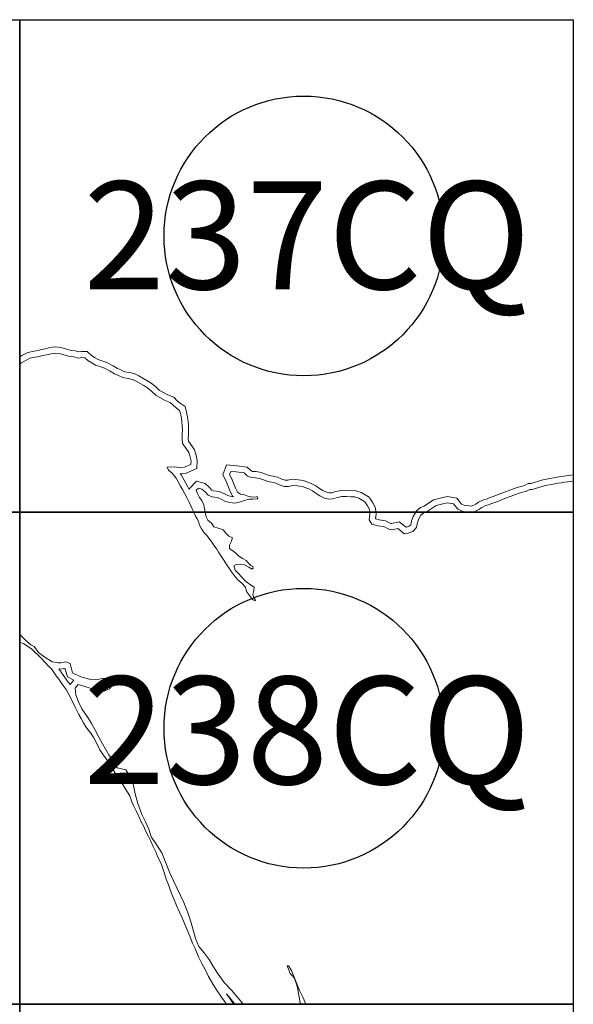
# Model space of a CAD drawing. Units: inches. Extents: x 368476 to 370876, y 3241452 to 3243252.
# Drawn here: x 370645 to 370681, y 3242256 to 3242320 of the extents above; entities that cross this region are included whole.
import ezdxf

# ---------------------------------------------------------------- set-up
doc = ezdxf.new("R2010")
doc.units = ezdxf.units.IN
doc.header["$MEASUREMENT"] = 0
for name, color, linetype in [('103AX12', 7, 'Continuous'), ('103AY12', 7, 'Continuous'), ('104AX12', 7, 'Continuous'), ('104AY12', 7, 'Continuous'), ('105AY12', 7, 'Continuous'), ('105AZ12', 7, 'Continuous'), ('106AZ12', 7, 'Continuous'), ('106BA12', 7, 'Continuous'), ('106BB12', 7, 'Continuous'), ('107BB12', 7, 'Continuous'), ('237CR12', 7, 'Continuous'), ('238CR12', 7, 'Continuous'), ('57KF11ZF_FeatureToLine', 7, 'Continuous'), ('58KF11ZF_FeatureToLine', 7, 'Continuous'), ('58KG11ZF_FeatureToLine', 7, 'Continuous'), ('59KG11ZF_FeatureToLine', 7, 'Continuous'), ('59KH11ZF_FeatureToLine', 7, 'Continuous'), ('60KH11ZF_FeatureToLine', 7, 'Continuous'), ('61KH11', 7, 'Continuous'), ('61KI11', 7, 'Continuous'), ('61KJ11', 7, 'Continuous'), ('62KJ11', 7, 'Continuous'), ('89AC12', 7, 'Continuous'), ('90AC12', 7, 'Continuous'), ('90AD12', 7, 'Continuous'), ('91AC12', 7, 'Continuous'), ('91AD12', 7, 'Continuous'), ('92AC12', 7, 'Continuous'), ('92AD12', 7, 'Continuous'), ('93AC12', 7, 'Continuous'), ('94AC12', 7, 'Continuous'), ('94AD12', 7, 'Continuous'), ('Cuadricula', 7, 'Continuous'), ('Lomo', 7, 'Continuous'), ('PLEAMAR_MAXIMA', 1, 'Continuous'), ('ZOFEMAT', 5, 'Continuous')]:
    doc.layers.add(name, color=color, linetype=linetype)

msp = doc.modelspace()

# ---------------------------------------------------------------- linework, layer by layer
at = {"color": 1, "lineweight": 0}
msp.add_lwpolyline([(370673.749, 3242287.611), (370673.772, 3242287.608), (370674.032, 3242287.589), (370674.082, 3242287.611)], dxfattribs=at)
at = {"layer": '103AX12'}
msp.add_lwpolyline([(370644.581, 3242287.611), (370608.581, 3242287.611), (370608.581, 3242319.611), (370644.581, 3242319.611)], close=True, dxfattribs=at)
at = {"layer": '103AY12'}
msp.add_lwpolyline([(370680.581, 3242287.611), (370644.581, 3242287.611), (370644.581, 3242319.611), (370680.581, 3242319.611)], close=True, dxfattribs=at)
at = {"layer": '104AX12'}
msp.add_lwpolyline([(370644.581, 3242255.611), (370608.581, 3242255.611), (370608.581, 3242287.611), (370644.581, 3242287.611)], close=True, dxfattribs=at)
at = {"layer": '104AY12'}
msp.add_lwpolyline([(370680.581, 3242255.611), (370644.581, 3242255.611), (370644.581, 3242287.611), (370680.581, 3242287.611)], close=True, dxfattribs=at)
at = {"layer": '105AY12'}
msp.add_lwpolyline([(370680.581, 3242223.611), (370644.581, 3242223.611), (370644.581, 3242255.611), (370680.581, 3242255.611)], close=True, dxfattribs=at)
at = {"layer": '105AZ12', "linetype": 'Continuous', "lineweight": 25}
msp.add_lwpolyline([(370644.581, 3242255.611), (370608.581, 3242255.611), (370608.581, 3242287.611), (370644.581, 3242287.611)], close=True, dxfattribs=at)
at = {"layer": '106AZ12', "linetype": 'Continuous', "lineweight": 25}
for points in [[(370644.581, 3242255.611), (370608.581, 3242255.611), (370608.581, 3242287.611), (370644.581, 3242287.611)], [(370644.581, 3242223.611), (370608.581, 3242223.611), (370608.581, 3242255.611), (370644.581, 3242255.611)]]:
    msp.add_lwpolyline(points, close=True, dxfattribs=at)
at = {"layer": '106BA12', "linetype": 'Continuous', "lineweight": 25}
for points in [[(370644.581, 3242255.611), (370608.581, 3242255.611), (370608.581, 3242287.611), (370644.581, 3242287.611)], [(370680.581, 3242223.611), (370644.581, 3242223.611), (370644.581, 3242255.611), (370680.581, 3242255.611)]]:
    msp.add_lwpolyline(points, close=True, dxfattribs=at)
at = {"layer": '106BB12', "linetype": 'Continuous', "lineweight": 25}
msp.add_lwpolyline([(370680.581, 3242255.611), (370644.581, 3242255.611), (370644.581, 3242287.611), (370680.581, 3242287.611)], close=True, dxfattribs=at)
at = {"layer": '107BB12', "linetype": 'Continuous', "lineweight": 25}
msp.add_lwpolyline([(370680.581, 3242223.611), (370644.581, 3242223.611), (370644.581, 3242255.611), (370680.581, 3242255.611)], close=True, dxfattribs=at)
at = {"layer": '237CR12'}
msp.add_lwpolyline([(370680.58, 3242287.611), (370644.58, 3242287.611), (370644.58, 3242319.611), (370680.58, 3242319.611)], close=True, dxfattribs=at)
at = {"layer": '238CR12'}
msp.add_lwpolyline([(370680.58, 3242255.611), (370644.58, 3242255.611), (370644.58, 3242287.611), (370680.58, 3242287.611)], close=True, dxfattribs=at)
at = {"layer": '57KF11ZF_FeatureToLine'}
msp.add_line((370644.581, 3242287.611), (370638.339, 3242287.611), dxfattribs=at)
for points in [[(370608.581, 3242312.438), (370608.581, 3242319.611), (370644.581, 3242319.611), (370644.581, 3242287.611)], [(370608.581, 3242280.438), (370608.581, 3242287.611), (370644.581, 3242287.611), (370644.581, 3242255.611)], [(370644.581, 3242255.611), (370608.581, 3242255.611), (370608.581, 3242279.9)]]:
    msp.add_lwpolyline(points, dxfattribs=at)
at = {"layer": '58KF11ZF_FeatureToLine'}
for p, q in [((370644.581, 3242279.951), (370644.581, 3242279.458)), ((370644.581, 3242279.458), (370644.581, 3242255.611))]:
    msp.add_line(p, q, dxfattribs=at)
for points in [[(370644.581, 3242255.611), (370608.581, 3242255.611), (370608.581, 3242287.611), (370637.763, 3242287.611)], [(370638.339, 3242287.611), (370644.581, 3242287.611), (370644.581, 3242279.951)], [(370638.339, 3242255.611), (370644.581, 3242255.611), (370644.581, 3242247.951)]]:
    msp.add_lwpolyline(points, dxfattribs=at)
at = {"layer": '58KG11ZF_FeatureToLine'}
for p, q in [((370644.581, 3242287.611), (370625.603, 3242287.611)), ((370644.581, 3242279.458), (370644.581, 3242279.951)), ((370661.603, 3242255.611), (370661, 3242255.611)), ((370680.581, 3242255.611), (370661.603, 3242255.611))]:
    msp.add_line(p, q, dxfattribs=at)
for points in [[(370608.581, 3242311.951), (370608.581, 3242319.611), (370644.581, 3242319.611), (370644.581, 3242287.611)], [(370644.581, 3242279.951), (370644.581, 3242287.611), (370680.581, 3242287.611), (370680.581, 3242255.611)], [(370661, 3242255.611), (370644.581, 3242255.611), (370644.581, 3242279.458)], [(370644.581, 3242247.951), (370644.581, 3242255.611), (370680.581, 3242255.611), (370680.581, 3242223.611)]]:
    msp.add_lwpolyline(points, dxfattribs=at)
at = {"layer": '59KG11ZF_FeatureToLine'}
for p, q in [((370644.581, 3242268.404), (370644.581, 3242267.892)), ((370644.581, 3242267.892), (370644.581, 3242255.611)), ((370661, 3242255.611), (370661.603, 3242255.611))]:
    msp.add_line(p, q, dxfattribs=at)
for points in [[(370644.581, 3242255.611), (370608.581, 3242255.611), (370608.581, 3242287.611), (370625, 3242287.611)], [(370625.603, 3242287.611), (370644.581, 3242287.611), (370644.581, 3242268.404)], [(370680.581, 3242223.611), (370644.581, 3242223.611), (370644.581, 3242255.611), (370661, 3242255.611)], [(370661.603, 3242255.611), (370680.581, 3242255.611), (370680.581, 3242236.404)]]:
    msp.add_lwpolyline(points, dxfattribs=at)
at = {"layer": '59KH11ZF_FeatureToLine'}
for p, q in [((370644.581, 3242287.611), (370620.52, 3242287.611)), ((370644.581, 3242267.892), (370644.581, 3242268.404)), ((370644.581, 3242255.611), (370620.52, 3242255.611)), ((370656.52, 3242255.611), (370656.016, 3242255.611)), ((370680.581, 3242255.611), (370656.52, 3242255.611))]:
    msp.add_line(p, q, dxfattribs=at)
for points in [[(370608.581, 3242300.404), (370608.581, 3242319.611), (370644.581, 3242319.611), (370644.581, 3242287.611)], [(370608.581, 3242268.404), (370608.581, 3242287.611), (370644.581, 3242287.611), (370644.581, 3242255.611)], [(370644.581, 3242268.404), (370644.581, 3242287.611), (370680.581, 3242287.611), (370680.581, 3242255.611)], [(370656.016, 3242255.611), (370644.581, 3242255.611), (370644.581, 3242267.892)]]:
    msp.add_lwpolyline(points, dxfattribs=at)
at = {"layer": '60KH11ZF_FeatureToLine'}
for p, q in [((370644.581, 3242287.611), (370642.727, 3242287.611)), ((370644.581, 3242255.611), (370642.727, 3242255.611)), ((370656.016, 3242255.611), (370656.52, 3242255.611))]:
    msp.add_line(p, q, dxfattribs=at)
for points in [[(370620.52, 3242319.611), (370644.581, 3242319.611), (370644.581, 3242287.611)], [(370620.52, 3242287.611), (370644.581, 3242287.611), (370644.581, 3242255.611)], [(370620.52, 3242255.611), (370644.581, 3242255.611), (370644.581, 3242223.611)], [(370680.581, 3242223.611), (370644.581, 3242223.611), (370644.581, 3242255.611), (370656.016, 3242255.611)], [(370656.52, 3242255.611), (370680.581, 3242255.611), (370680.581, 3242223.611)]]:
    msp.add_lwpolyline(points, dxfattribs=at)
at = {"layer": '61KH11'}
for points in [[(370644.581, 3242255.611), (370608.581, 3242255.611), (370608.581, 3242287.611), (370644.581, 3242287.611)], [(370644.581, 3242223.611), (370608.581, 3242223.611), (370608.581, 3242255.611), (370644.581, 3242255.611)]]:
    msp.add_lwpolyline(points, close=True, dxfattribs=at)
at = {"layer": '61KI11'}
for points in [[(370680.581, 3242255.611), (370644.581, 3242255.611), (370644.581, 3242287.611), (370680.581, 3242287.611)], [(370680.581, 3242223.611), (370644.581, 3242223.611), (370644.581, 3242255.611), (370680.581, 3242255.611)]]:
    msp.add_lwpolyline(points, close=True, dxfattribs=at)
at = {"layer": '61KJ11'}
msp.add_lwpolyline([(370644.581, 3242287.611), (370608.581, 3242287.611), (370608.581, 3242319.611), (370644.581, 3242319.611)], close=True, dxfattribs=at)
at = {"layer": '62KJ11'}
msp.add_lwpolyline([(370644.581, 3242255.611), (370608.581, 3242255.611), (370608.581, 3242287.611), (370644.581, 3242287.611)], close=True, dxfattribs=at)
at = {"layer": '89AC12', "linetype": 'Continuous', "lineweight": 25}
msp.add_lwpolyline([(370644.581, 3242255.611), (370608.581, 3242255.611), (370608.581, 3242287.611), (370644.581, 3242287.611)], close=True, dxfattribs=at)
at = {"layer": '90AC12', "linetype": 'Continuous', "lineweight": 25}
for points in [[(370644.581, 3242287.611), (370608.581, 3242287.611), (370608.581, 3242319.611), (370644.581, 3242319.611)], [(370644.581, 3242255.611), (370608.581, 3242255.611), (370608.581, 3242287.611), (370644.581, 3242287.611)], [(370644.581, 3242223.611), (370608.581, 3242223.611), (370608.581, 3242255.611), (370644.581, 3242255.611)]]:
    msp.add_lwpolyline(points, close=True, dxfattribs=at)
at = {"layer": '90AD12', "linetype": 'Continuous', "lineweight": 25}
for points in [[(370644.581, 3242287.611), (370608.581, 3242287.611), (370608.581, 3242319.611), (370644.581, 3242319.611)], [(370680.581, 3242287.611), (370644.581, 3242287.611), (370644.581, 3242319.611), (370680.581, 3242319.611)], [(370644.581, 3242255.611), (370608.581, 3242255.611), (370608.581, 3242287.611), (370644.581, 3242287.611)], [(370680.581, 3242255.611), (370644.581, 3242255.611), (370644.581, 3242287.611), (370680.581, 3242287.611)], [(370680.581, 3242223.611), (370644.581, 3242223.611), (370644.581, 3242255.611), (370680.581, 3242255.611)]]:
    msp.add_lwpolyline(points, close=True, dxfattribs=at)
at = {"layer": '91AC12', "linetype": 'Continuous', "lineweight": 25}
for points in [[(370644.581, 3242287.611), (370608.581, 3242287.611), (370608.581, 3242319.611), (370644.581, 3242319.611)], [(370644.581, 3242255.611), (370608.581, 3242255.611), (370608.581, 3242287.611), (370644.581, 3242287.611)], [(370644.581, 3242223.611), (370608.581, 3242223.611), (370608.581, 3242255.611), (370644.581, 3242255.611)]]:
    msp.add_lwpolyline(points, close=True, dxfattribs=at)
at = {"layer": '91AD12', "linetype": 'Continuous', "lineweight": 25}
for points in [[(370644.581, 3242287.611), (370608.581, 3242287.611), (370608.581, 3242319.611), (370644.581, 3242319.611)], [(370680.581, 3242287.611), (370644.581, 3242287.611), (370644.581, 3242319.611), (370680.581, 3242319.611)], [(370644.581, 3242255.611), (370608.581, 3242255.611), (370608.581, 3242287.611), (370644.581, 3242287.611)], [(370680.581, 3242255.611), (370644.581, 3242255.611), (370644.581, 3242287.611), (370680.581, 3242287.611)], [(370644.581, 3242223.611), (370608.581, 3242223.611), (370608.581, 3242255.611), (370644.581, 3242255.611)], [(370680.581, 3242223.611), (370644.581, 3242223.611), (370644.581, 3242255.611), (370680.581, 3242255.611)]]:
    msp.add_lwpolyline(points, close=True, dxfattribs=at)
at = {"layer": '92AC12', "linetype": 'Continuous', "lineweight": 25}
for points in [[(370644.581, 3242287.611), (370608.581, 3242287.611), (370608.581, 3242319.611), (370644.581, 3242319.611)], [(370644.581, 3242255.611), (370608.581, 3242255.611), (370608.581, 3242287.611), (370644.581, 3242287.611)], [(370644.581, 3242223.611), (370608.581, 3242223.611), (370608.581, 3242255.611), (370644.581, 3242255.611)]]:
    msp.add_lwpolyline(points, close=True, dxfattribs=at)
at = {"layer": '92AD12', "linetype": 'Continuous', "lineweight": 25}
for points in [[(370680.581, 3242287.611), (370644.581, 3242287.611), (370644.581, 3242319.611), (370680.581, 3242319.611)], [(370644.581, 3242255.611), (370608.581, 3242255.611), (370608.581, 3242287.611), (370644.581, 3242287.611)], [(370680.581, 3242255.611), (370644.581, 3242255.611), (370644.581, 3242287.611), (370680.581, 3242287.611)], [(370644.581, 3242223.611), (370608.581, 3242223.611), (370608.581, 3242255.611), (370644.581, 3242255.611)], [(370680.581, 3242223.611), (370644.581, 3242223.611), (370644.581, 3242255.611), (370680.581, 3242255.611)]]:
    msp.add_lwpolyline(points, close=True, dxfattribs=at)
at = {"layer": '93AC12', "linetype": 'Continuous', "lineweight": 25}
for points in [[(370644.581, 3242287.611), (370608.581, 3242287.611), (370608.581, 3242319.611), (370644.581, 3242319.611)], [(370644.581, 3242255.611), (370608.581, 3242255.611), (370608.581, 3242287.611), (370644.581, 3242287.611)], [(370644.581, 3242223.611), (370608.581, 3242223.611), (370608.581, 3242255.611), (370644.581, 3242255.611)]]:
    msp.add_lwpolyline(points, close=True, dxfattribs=at)
at = {"layer": '94AC12', "linetype": 'Continuous', "lineweight": 25}
for points in [[(370644.581, 3242255.611), (370608.581, 3242255.611), (370608.581, 3242287.611), (370644.581, 3242287.611)], [(370644.581, 3242223.611), (370608.581, 3242223.611), (370608.581, 3242255.611), (370644.581, 3242255.611)]]:
    msp.add_lwpolyline(points, close=True, dxfattribs=at)
at = {"layer": '94AD12', "linetype": 'Continuous', "lineweight": 25}
for points in [[(370644.581, 3242255.611), (370608.581, 3242255.611), (370608.581, 3242287.611), (370644.581, 3242287.611)], [(370680.581, 3242255.611), (370644.581, 3242255.611), (370644.581, 3242287.611), (370680.581, 3242287.611)], [(370680.581, 3242223.611), (370644.581, 3242223.611), (370644.581, 3242255.611), (370680.581, 3242255.611)]]:
    msp.add_lwpolyline(points, close=True, dxfattribs=at)
at = {"layer": 'Cuadricula', "color": 7, "linetype": 'Continuous'}
for points in [[(370608.581, 3242319.611), (370644.581, 3242319.611), (370644.581, 3242287.611), (370608.581, 3242287.611)], [(370644.581, 3242319.611), (370680.581, 3242319.611), (370680.581, 3242287.611), (370644.581, 3242287.611)], [(370608.581, 3242287.611), (370644.581, 3242287.611), (370644.581, 3242255.611), (370608.581, 3242255.611)], [(370644.581, 3242287.611), (370680.581, 3242287.611), (370680.581, 3242255.611), (370644.581, 3242255.611)], [(370608.581, 3242255.611), (370644.581, 3242255.611), (370644.581, 3242223.611), (370608.581, 3242223.611)], [(370644.581, 3242255.611), (370680.581, 3242255.611), (370680.581, 3242223.611), (370644.581, 3242223.611)]]:
    msp.add_lwpolyline(points, close=True, dxfattribs=at)
at = {"layer": 'Lomo', "color": 7, "linetype": 'Continuous'}
for centre in [(370663.057, 3242305.555, -6.954), (370663.057, 3242273.555, -2.318)]:
    msp.add_circle(centre, 9.091, dxfattribs=at)
at = {"layer": 'PLEAMAR_MAXIMA', "color": 1, "lineweight": 0}
for points in [[(370644.58, 3242297.246), (370644.709, 3242297.306), (370644.929, 3242297.44), (370645.241, 3242297.606), (370645.596, 3242297.671), (370645.855, 3242297.713), (370646.095, 3242297.782), (370646.355, 3242297.834), (370646.626, 3242297.902), (370646.893, 3242297.941), (370647.163, 3242297.909), (370647.382, 3242297.847), (370647.612, 3242297.781), (370647.859, 3242297.723), (370648.11, 3242297.687), (370648.381, 3242297.61), (370648.62, 3242297.644), (370648.821, 3242297.638), (370649.016, 3242297.468), (370649.281, 3242297.297), (370649.519, 3242297.163), (370649.79, 3242297.058), (370650.097, 3242296.964), (370650.464, 3242296.775), (370650.746, 3242296.582), (370650.996, 3242296.478), (370651.282, 3242296.344), (370651.639, 3242296.286), (370651.888, 3242296.23), (370652.149, 3242296.112), (370652.645, 3242295.823), (370652.909, 3242295.654), (370653.157, 3242295.458), (370653.449, 3242295.176), (370653.699, 3242295.049), (370654.039, 3242294.865), (370654.372, 3242294.726), (370654.552, 3242294.551), (370654.776, 3242294.359), (370654.979, 3242294.217), (370655.03, 3242294.012), (370655.094, 3242293.709), (370655.132, 3242293.476), (370655.155, 3242293.212), (370655.163, 3242292.941), (370655.151, 3242292.687), (370655.143, 3242292.34), (370655.158, 3242292.062), (370655.345, 3242291.824), (370655.576, 3242291.475), (370655.64, 3242291.269), (370655.724, 3242290.916), (370655.715, 3242290.7), (370655.302, 3242290.531), (370654.949, 3242290.497), (370654.637, 3242290.537), (370654.172, 3242290.526), (370654.265, 3242290.324), (370654.485, 3242290.136), (370654.747, 3242289.807), (370655.043, 3242289.283), (370655.164, 3242289.063), (370655.462, 3242288.516), (370655.588, 3242288.301), (370655.714, 3242288.019), (370655.827, 3242287.775), (370655.901, 3242287.611)], [(370656.641, 3242287.611), (370656.598, 3242287.817), (370656.547, 3242288.083), (370656.422, 3242288.369), (370656.265, 3242288.555), (370656.147, 3242288.81), (370656.062, 3242289.026), (370656.2, 3242289.17), (370656.434, 3242289.102), (370656.641, 3242288.912), (370656.835, 3242288.696), (370657.094, 3242288.601), (370657.443, 3242288.551), (370657.729, 3242288.431), (370657.974, 3242288.303), (370658.241, 3242288.222), (370658.552, 3242288.182), (370658.851, 3242288.261), (370659.194, 3242288.362), (370659.488, 3242288.447), (370659.733, 3242288.453), (370660.017, 3242288.458), (370660.076, 3242288.538), (370660.02, 3242288.608), (370659.96, 3242288.595), (370659.699, 3242288.566), (370659.426, 3242288.645), (370659.196, 3242288.722), (370658.934, 3242288.769), (370658.735, 3242288.906), (370658.619, 3242289.17), (370658.346, 3242289.817), (370658.232, 3242290.045), (370658.304, 3242290.249), (370658.656, 3242290.219), (370659.184, 3242290.154), (370659.371, 3242289.969), (370659.63, 3242289.851), (370659.908, 3242289.84), (370660.171, 3242289.794), (370660.427, 3242289.698), (370660.706, 3242289.601), (370660.966, 3242289.547), (370661.229, 3242289.485), (370661.485, 3242289.377), (370661.781, 3242289.268), (370662.07, 3242289.275), (370662.332, 3242289.338), (370662.651, 3242289.302), (370662.941, 3242289.267), (370663.373, 3242289.107), (370663.629, 3242288.978), (370663.862, 3242288.812), (370664.106, 3242288.656), (370664.396, 3242288.518), (370664.678, 3242288.455), (370664.953, 3242288.467), (370665.227, 3242288.556), (370665.519, 3242288.611), (370665.826, 3242288.621), (370666.115, 3242288.604), (370666.37, 3242288.588), (370666.629, 3242288.514), (370667.028, 3242288.28), (370667.206, 3242288.01), (370667.332, 3242287.771), (370667.345, 3242287.611)], [(370674.082, 3242287.611), (370674.439, 3242287.767), (370674.623, 3242287.9), (370674.875, 3242288.025), (370675.061, 3242288.067), (370675.261, 3242288.161), (370675.507, 3242288.239), (370676.346, 3242288.57), (370676.538, 3242288.637), (370676.815, 3242288.742), (370677.059, 3242288.833), (370677.365, 3242288.914), (370677.541, 3242288.968), (370677.749, 3242289.064), (370677.909, 3242289.073), (370678.624, 3242289.283), (370678.911, 3242289.351), (370679.147, 3242289.397), (370679.27, 3242289.429), (370679.585, 3242289.491), (370679.793, 3242289.516), (370680.018, 3242289.543), (370680.58, 3242289.622)], [(370671.012, 3242287.611), (370671.071, 3242287.633), (370671.658, 3242288.032), (370672.016, 3242288.111), (370672.387, 3242288.206), (370672.792, 3242288.141), (370673.072, 3242287.799), (370673.418, 3242287.654), (370673.749, 3242287.611)], [(370655.901, 3242287.611), (370655.924, 3242287.559), (370656.008, 3242287.346), (370656.121, 3242287.172), (370656.212, 3242287.024), (370656.276, 3242286.759), (370656.397, 3242286.517), (370656.578, 3242286.257), (370656.745, 3242286.079), (370656.903, 3242285.889), (370657.068, 3242285.647), (370657.257, 3242285.384), (370657.402, 3242285.201), (370657.516, 3242285.002), (370657.692, 3242284.744), (370657.862, 3242284.475), (370658.023, 3242284.209), (370658.18, 3242283.986), (370658.362, 3242283.716), (370658.543, 3242283.471), (370658.762, 3242283.201), (370659.034, 3242282.979), (370659.26, 3242282.716), (370659.326, 3242282.445), (370659.711, 3242281.926), (370659.875, 3242281.828), (370659.908, 3242281.891), (370659.836, 3242281.997), (370659.745, 3242282.252), (370659.813, 3242282.514), (370659.82, 3242282.732), (370659.449, 3242282.966), (370659.239, 3242283.144), (370659, 3242283.389), (370658.806, 3242283.608), (370658.603, 3242283.837), (370658.499, 3242284.112), (370658.647, 3242284.209), (370658.969, 3242284.231), (370659.19, 3242284.168), (370659.484, 3242284.03), (370659.681, 3242283.895), (370659.769, 3242283.958), (370659.752, 3242284.054), (370659.744, 3242284.062), (370659.606, 3242284.131), (370659.467, 3242284.276), (370659.307, 3242284.46), (370659.069, 3242284.587), (370658.831, 3242284.736), (370658.628, 3242284.93), (370658.46, 3242285.069), (370658.229, 3242285.236), (370658.221, 3242285.458), (370658.343, 3242285.662), (370658.418, 3242285.926), (370658.188, 3242286.041), (370657.993, 3242286.228), (370657.814, 3242286.452), (370657.482, 3242286.553), (370657.198, 3242286.65), (370657.064, 3242286.896), (370656.82, 3242287.075), (370656.707, 3242287.301), (370656.641, 3242287.611)], [(370667.345, 3242287.611), (370667.355, 3242287.475), (370667.307, 3242287.104), (370667.469, 3242286.817), (370667.872, 3242286.713), (370668.25, 3242286.658), (370668.577, 3242286.489), (370668.796, 3242286.451), (370669.161, 3242286.538), (370669.373, 3242286.38), (370669.575, 3242286.185), (370669.832, 3242286.236), (370670.142, 3242286.343), (370670.386, 3242286.602), (370670.439, 3242286.933), (370670.523, 3242287.134), (370670.675, 3242287.401), (370670.855, 3242287.553), (370671.012, 3242287.611)], [(370659.111, 3242255.611), (370658.842, 3242255.935), (370658.358, 3242256.531), (370657.874, 3242257.034), (370657.452, 3242257.644), (370657.15, 3242258.114), (370656.902, 3242258.514), (370656.578, 3242258.962), (370656.239, 3242259.364), (370656.012, 3242259.895), (370655.885, 3242260.375), (370655.727, 3242260.915), (370655.549, 3242261.45), (370655.251, 3242262.227), (370654.59, 3242263.645), (370654.322, 3242264.205), (370654.051, 3242264.92), (370653.826, 3242265.454), (370653.385, 3242266.118), (370653.138, 3242266.501), (370652.972, 3242266.985), (370652.756, 3242267.469), (370652.53, 3242267.942), (370652.256, 3242268.674), (370652.08, 3242269.296), (370651.983, 3242269.842), (370651.803, 3242270.313), (370651.488, 3242270.855), (370650.927, 3242270.985), (370650.634, 3242271.454), (370650.37, 3242271.823), (370649.962, 3242272.534), (370649.723, 3242272.975), (370649.484, 3242273.43), (370649.261, 3242273.857), (370649.017, 3242274.251), (370648.618, 3242274.81), (370648.401, 3242275.265), (370648.238, 3242275.722), (370648.184, 3242276.166), (370648.387, 3242276.406), (370648.821, 3242276.26), (370649.222, 3242276.131), (370649.654, 3242276.014), (370650.08, 3242275.956), (370650.429, 3242276.127), (370650.636, 3242276.391), (370650.692, 3242276.779), (370650.416, 3242276.842), (370649.965, 3242276.795), (370649.618, 3242276.722), (370649.125, 3242276.753), (370648.55, 3242276.9), (370648.021, 3242277.166), (370647.856, 3242277.759), (370647.576, 3242277.877), (370647.26, 3242277.802), (370647.091, 3242277.816), (370646.7, 3242277.871), (370646.145, 3242278.223), (370645.803, 3242278.483), (370645.529, 3242278.859), (370645.295, 3242278.984), (370644.933, 3242279.296), (370644.601, 3242279.649), (370644.58, 3242279.669)], [(370644.58, 3242279.161), (370644.855, 3242279.032), (370645.342, 3242278.721), (370646.001, 3242278.086), (370646.449, 3242277.584), (370646.647, 3242277.412), (370646.953, 3242276.961), (370647.116, 3242276.743), (370647.352, 3242276.411), (370647.598, 3242276.079), (370647.839, 3242275.651), (370648.19, 3242274.931), (370648.432, 3242274.451), (370648.571, 3242274.189), (370648.72, 3242273.901), (370648.881, 3242273.647), (370649.178, 3242273.252), (370649.412, 3242272.93), (370649.621, 3242272.526), (370649.787, 3242272.152), (370650.029, 3242271.815), (370650.24, 3242271.493), (370650.523, 3242271.067), (370650.768, 3242270.689), (370651.219, 3242270.009), (370651.432, 3242269.633), (370651.741, 3242269.155), (370651.866, 3242268.768), (370652.012, 3242268.482), (370652.18, 3242268.152), (370652.33, 3242267.814), (370652.479, 3242267.466), (370652.643, 3242267.16), (370652.79, 3242266.849), (370652.939, 3242266.557), (370653.099, 3242266.206), (370653.259, 3242265.879), (370653.443, 3242265.523), (370653.573, 3242265.167), (370653.776, 3242264.763), (370653.994, 3242264.106), (370654.116, 3242263.74), (370654.26, 3242263.367), (370654.432, 3242262.886), (370654.582, 3242262.506), (370654.787, 3242262.025), (370654.981, 3242261.6), (370655.15, 3242261.236), (370655.305, 3242260.87), (370655.474, 3242260.446), (370655.647, 3242260.04), (370655.815, 3242259.584), (370655.983, 3242259.232), (370656.205, 3242258.704), (370656.453, 3242258.211), (370656.661, 3242257.836), (370656.857, 3242257.428), (370657.093, 3242257), (370657.371, 3242256.543), (370657.703, 3242256.067), (370657.978, 3242255.692), (370658.026, 3242255.611)], [(370663.18, 3242255.611), (370663.018, 3242256.037), (370662.772, 3242256.519), (370662.251, 3242257.812), (370662.066, 3242258.103), (370662.009, 3242258.113), (370661.98, 3242258.102), (370661.987, 3242258.037), (370662.022, 3242258.011), (370662.158, 3242257.608), (370662.306, 3242257.477), (370662.437, 3242257.341), (370662.538, 3242257.045), (370662.637, 3242256.714), (370662.822, 3242255.697), (370662.88, 3242255.611)]]:
    msp.add_lwpolyline(points, dxfattribs=at)
at = {"layer": 'ZOFEMAT', "color": 5, "lineweight": 0}
for points in [[(370644.58, 3242297.696), (370644.731, 3242297.788), (370645.108, 3242297.988), (370645.528, 3242298.066), (370645.768, 3242298.105), (370646.001, 3242298.171), (370646.267, 3242298.224), (370646.548, 3242298.295), (370646.888, 3242298.345), (370647.242, 3242298.302), (370647.491, 3242298.232), (370647.713, 3242298.168), (370647.933, 3242298.116), (370648.193, 3242298.079), (370648.409, 3242298.018), (370648.598, 3242298.044), (370648.976, 3242298.033), (370649.257, 3242297.789), (370649.488, 3242297.64), (370649.691, 3242297.525), (370649.921, 3242297.436), (370650.249, 3242297.336), (370650.669, 3242297.119), (370650.938, 3242296.936), (370651.158, 3242296.844), (370651.402, 3242296.73), (370651.715, 3242296.679), (370652.015, 3242296.612), (370652.333, 3242296.468), (370652.854, 3242296.164), (370653.141, 3242295.98), (370653.42, 3242295.76), (370653.683, 3242295.506), (370653.886, 3242295.403), (370654.211, 3242295.226), (370654.596, 3242295.066), (370654.822, 3242294.846), (370655.021, 3242294.676), (370655.331, 3242294.459), (370655.42, 3242294.101), (370655.487, 3242293.783), (370655.529, 3242293.526), (370655.554, 3242293.236), (370655.564, 3242292.937), (370655.551, 3242292.673), (370655.543, 3242292.346), (370655.55, 3242292.21), (370655.669, 3242292.058), (370655.942, 3242291.647), (370656.026, 3242291.374), (370656.125, 3242290.956), (370656.105, 3242290.428), (370655.399, 3242290.138), (370655.024, 3242290.102), (370655.08, 3242290.032), (370655.392, 3242289.478), (370655.515, 3242289.255), (370655.612, 3242289.076), (370655.596, 3242289.117), (370656.079, 3242289.623), (370656.636, 3242289.46), (370656.926, 3242289.194), (370657.066, 3242289.037), (370657.192, 3242288.991), (370657.551, 3242288.94), (370657.899, 3242288.793), (370658.126, 3242288.675), (370658.325, 3242288.614), (370658.483, 3242288.594), (370658.415, 3242288.641), (370658.252, 3242289.011), (370657.983, 3242289.65), (370657.798, 3242290.018), (370658.029, 3242290.673), (370658.697, 3242290.617), (370659.369, 3242290.535), (370659.602, 3242290.303), (370659.724, 3242290.247), (370659.95, 3242290.238), (370660.276, 3242290.182), (370660.563, 3242290.074), (370660.813, 3242289.987), (370661.052, 3242289.938), (370661.353, 3242289.867), (370661.632, 3242289.749), (370661.848, 3242289.67), (370662.018, 3242289.673), (370662.306, 3242289.744), (370662.698, 3242289.699), (370663.037, 3242289.658), (370663.533, 3242289.474), (370663.837, 3242289.322), (370664.086, 3242289.143), (370664.3, 3242289.007), (370664.527, 3242288.899), (370664.714, 3242288.857), (370664.882, 3242288.864), (370665.128, 3242288.944), (370665.475, 3242289.009), (370665.831, 3242289.022), (370666.139, 3242289.003), (370666.438, 3242288.985), (370666.788, 3242288.884), (370667.31, 3242288.578), (370667.551, 3242288.214), (370667.725, 3242287.884), (370667.746, 3242287.611)], [(370670.335, 3242287.611), (370670.363, 3242287.66), (370670.651, 3242287.904), (370670.887, 3242287.991), (370671.497, 3242288.406), (370671.924, 3242288.5), (370672.368, 3242288.614), (370673.005, 3242288.513), (370673.319, 3242288.13), (370673.524, 3242288.044), (370673.812, 3242288.006), (370673.963, 3242287.995), (370674.239, 3242288.116), (370674.416, 3242288.244), (370674.74, 3242288.405), (370674.93, 3242288.447), (370675.115, 3242288.534), (370675.373, 3242288.616), (370676.207, 3242288.945), (370676.401, 3242289.013), (370676.674, 3242289.116), (370676.937, 3242289.214), (370677.255, 3242289.299), (370677.398, 3242289.343), (370677.65, 3242289.459), (370677.841, 3242289.47), (370678.521, 3242289.67), (370678.827, 3242289.742), (370679.058, 3242289.787), (370679.18, 3242289.819), (370679.522, 3242289.886), (370679.745, 3242289.913), (370679.967, 3242289.939), (370680.58, 3242290.025)], [(370667.746, 3242287.611), (370667.757, 3242287.464), (370667.721, 3242287.185), (370667.734, 3242287.162), (370667.951, 3242287.105), (370668.375, 3242287.045), (370668.706, 3242286.872), (370668.783, 3242286.859), (370669.25, 3242286.971), (370669.632, 3242286.685), (370669.702, 3242286.618), (370669.728, 3242286.623), (370669.917, 3242286.688), (370670.01, 3242286.787), (370670.052, 3242287.044), (370670.164, 3242287.311), (370670.335, 3242287.611)], [(370658.591, 3242255.611), (370658.533, 3242255.682), (370658.058, 3242256.266), (370658.038, 3242256.287), (370658.313, 3242255.912), (370658.49, 3242255.611)]]:
    msp.add_lwpolyline(points, dxfattribs=at)
msp.add_lwpolyline([(370647.858, 3242276.4), (370648.096, 3242276.681), (370647.684, 3242276.888), (370647.525, 3242277.454), (370647.29, 3242277.398), (370647.131, 3242277.412), (370647.279, 3242277.193), (370647.439, 3242276.978), (370647.675, 3242276.646)], close=True, dxfattribs=at)

# ---------------------------------------------------------------- texts
at = {"layer": 'Lomo', "char_height": 8, "width": 36.61176, "attachment_point": 5}
for s, insert in [('{\\fArial|b0|i0|c0|p34;\\H0.875x;237CQ}', (370663.271, 3242305.595, -4.636)), ('{\\fArial|b0|i0|c0|p34;\\H0.875x;238CQ}', (370663.271, 3242273.422, -4.636))]:
    msp.add_mtext(s, dxfattribs=dict(at, insert=insert))

doc.saveas('drawing.dxf')
